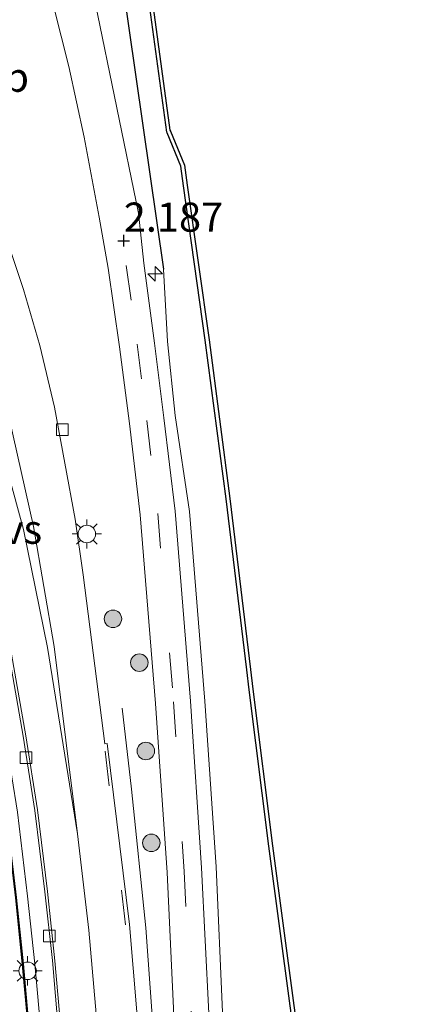
# Model space of a CAD drawing. Units: metres. Extents: x 127233 to 129371, y 462500 to 468753.
# Drawn here: x 128096 to 128130, y 464706 to 464791 of the extents above; entities that cross this region are included whole.
import ezdxf
from ezdxf.enums import TextEntityAlignment as Align

# ---------------------------------------------------------------- set-up
doc = ezdxf.new("R2010")
doc.units = ezdxf.units.M
doc.linetypes.add('VW-3-9_STREEP', pattern=[12, 3, -9])
doc.layers.get('0').update_dxf_attribs({"lineweight": 25})
for name, color, linetype, lineweight in [('B-ME-AL-OVERIG-S-B1', 7, 'Continuous', 18), ('B-ME-BV-GELEIDECONSTRUCTIE-GELEIDERAIL-L-B1', 213, 'BV-GELEIDERAIL', 18), ('B-ME-GR-BOOM-S-B1', 93, 'Continuous', 18), ('B-ME-GW-KRUINLIJN-L-B1', 93, 'Continuous', 18), ('B-ME-IE-GRASLAND-GV-B6', 93, 'Continuous', 18), ('B-ME-IE-MEUBILAIR_WEGMEUBILAIR-LICHTMAST-S-B1', 8, 'Continuous', 18), ('B-ME-KW-GELUIDSWERING-GV-B6', 8, 'Continuous', 18), ('B-ME-KW-SCHERM-L-B1', 8, 'Continuous', 18), ('B-ME-OB-WATERLIJN-L-B1', 133, 'OB-WATERLIJN', 18), ('B-ME-OG-WATER-GV-B6', 153, 'Continuous', 18), ('B-ME-VH-VERH_SOORT-BETON-OVERIG-GV-B6', 8, 'IE-TERREINAFSCHEIDING-NATUURLIJK-HOUTWAL', 18), ('B-ME-VH-VERH_SOORT-BITUMEN-GV-B6', 8, 'IE-TERREINAFSCHEIDING-NATUURLIJK-HOUTWAL', 18), ('B-ME-VV-KOLK-S-B1', 8, 'Continuous', 18), ('B-ME-VW-MARKERING-39STREEP-015-L-B1', 255, 'VW-3-9_STREEP', 18), ('B-ME-VW-MARKERING-STREEP-015-L-B1', 7, 'Continuous', 18), ('B-ME-VW-MARKERING-VERDRIJFSTRP-GV-B6', 7, 'Continuous', 18), ('B-ME-VW-MEUBILAIR_WEGMEUBILAIR-VERKEERSBORD-S-B1', 8, 'Continuous', 18)]:
    doc.layers.add(name, color=color, linetype=linetype, lineweight=lineweight)
for name, color, linetype in [('B-ME-GC-DAMWAND-GV-B6', 10, 'Continuous'), ('B-ME-GW-HOOGTEPUNT-S-B1', 10, 'Continuous'), ('B-ME-IE-TERREINAFSCHEIDING-HAAG-L-B1', 10, 'Continuous')]:
    doc.layers.add(name, color=color, linetype=linetype)
doc.styles.add('NLCS-ISO', font='NLCS-ISO.TTF')
doc.linetypes.add('BV-GELEIDERAIL', pattern='A,10,-3,[108,NLCS.SHX,S=1,R=0,X=0,Y=0],-3', length=16)
doc.linetypes.add('IE-TERREINAFSCHEIDING-NATUURLIJK-HOUTWAL', pattern='A,7,-1.5,[67,NLCS.SHX,S=0.75,R=45,X=0,Y=0],-1.5,7,-1.5,[70,NLCS.SHX,S=0.75,R=0,X=0,Y=0],-1.5', length=20)
doc.linetypes.add('OB-WATERLIJN', pattern='A,10,[32,NLCS.SHX,S=2,R=0,X=0,Y=0],-12', length=22)

# ---------------------------------------------------------------- blocks, each defined once
blk = doc.blocks.new('hecto')
for p, q in [((0, 0.625), (-0.625, 0)), ((0, -0.625), (0, 0.625)), ((-0.625, 0), (0.625, 0)), ((0.625, 0), (0, -0.625))]:
    blk.add_line(p, q)
blk = doc.blocks.new('hoogtepunt')
for p, q in [((-0.5, 0), (0.5, 0)), ((0, 0.5), (0, -0.5))]:
    blk.add_line(p, q)
blk = doc.blocks.new('boom')
h = blk.add_hatch(color=256)
edge = h.paths.add_edge_path()
edge.add_arc((0, 0), 0.75, 0, 360)
blk.add_circle((0, 0), 0.75)
blk = doc.blocks.new('lantaarnpaal')
for p, q in [((-0.884, 0.884), (-0.53, 0.53)), ((0, 0.75), (0, 1.25)), ((0.53, 0.53), (0.884, 0.884)), ((-0.75, 0), (-1.25, 0)), ((0.75, 0), (1.25, 0)), ((-0.53, -0.53), (-0.884, -0.884)), ((0, -0.75), (0, -1.25)), ((0.53, -0.53), (0.884, -0.884))]:
    blk.add_line(p, q)
blk.add_circle((0, 0), 0.75)
blk = doc.blocks.new('kolk')
blk.add_lwpolyline([(-0.5, -0.5), (0.5, -0.5), (0.5, 0.5), (-0.5, 0.5)], close=True)

msp = doc.modelspace()

# ---------------------------------------------------------------- linework, layer by layer
at = {"layer": 'B-ME-BV-GELEIDECONSTRUCTIE-GELEIDERAIL-L-B1'}
msp.add_polyline3d([(128108.648, 464664.944, 4.528), (128108.677, 464668.774, 5.126), (128108.708, 464676.78, 4.919), (128108.634, 464688.762, 4.537), (128108.302, 464696.796, 4.278), (128107.88, 464704.848, 4.014), (128107.313, 464712.77, 3.826), (128106.082, 464724.668, 3.338), (128105.265, 464731.6, 2.705)], dxfattribs=at)
at = {"layer": 'B-ME-GC-DAMWAND-GV-B6'}
for points in [[(128109.0955, 464781.0047, 0.5825), (128106.62, 464799.271, 0.581)], [(128106.917, 464799.311, -0.254), (128109.3769, 464781.1616, -0.254), (128109.413, 464781.074, -0.254), (128110.611, 464778.167, -0.254), (128110.842, 464776.453, -0.254), (128112.722, 464763.203, -0.254), (128114.502, 464749.587, -0.254), (128116.279, 464734.923, -0.254), (128116.479, 464733.221, -0.254), (128118.172, 464719.799, -0.254), (128119.995, 464706.108, -0.254), (128122.243, 464689.732, -0.254), (128124.134, 464675.016, -0.254), (128125.833, 464661.514, -0.254), (128127.785, 464646.503, -0.254), (128129.712, 464631.695, -0.254)], [(128129.3947, 464631.6534, 0.621), (128127.4677, 464646.4617, 0.611), (128125.5156, 464661.4734, 0.598), (128123.8166, 464674.9756, 0.603), (128121.9258, 464689.6898, 0.619), (128119.6779, 464706.0651, 0.57), (128117.8547, 464719.7579, 0.607), (128116.1613, 464733.1823, 0.593), (128115.9613, 464734.8851, 0.574), (128114.1845, 464749.547, 0.552), (128112.4049, 464763.1598, 0.568), (128110.525, 464776.4092, 0.575), (128110.2994, 464778.0833, 0.562), (128109.125, 464780.9329, 0.502), (128109.0955, 464781.0047, 0.5825)]]:
    msp.add_polyline3d(points, dxfattribs=at)
at = {"layer": 'B-ME-GW-KRUINLIJN-L-B1'}
msp.add_polyline3d([(128108.813, 464769.252, 1.994), (128109.16, 464763.056, 1.92), (128109.828, 464756.711, 1.962), (128111.051, 464748.472, 2.027), (128112.374, 464732.206, 2.283), (128113.333, 464717.987, 2.644), (128113.876, 464705.522, 2.993), (128114.69, 464694.258, 3.206), (128114.661, 464680.842, 3.709), (128115.098, 464667.677, 4.066), (128115.132, 464656.222, 4.374), (128115.998, 464643.831, 4.628), (128116.448, 464634.953, 4.64)], dxfattribs=at)
at = {"layer": 'B-ME-IE-GRASLAND-GV-B6'}
for points in [[(128106.62, 464799.271, 0.581), (128109.0955, 464781.0047, 0.5825), (128109.125, 464780.9329, 0.502), (128110.2994, 464778.0833, 0.562), (128110.525, 464776.4092, 0.575), (128112.4049, 464763.1598, 0.568), (128114.1845, 464749.547, 0.552), (128115.9613, 464734.8851, 0.574), (128116.1613, 464733.1823, 0.593), (128117.8547, 464719.7579, 0.607), (128119.6779, 464706.0651, 0.57), (128121.9258, 464689.6898, 0.619), (128123.8166, 464674.9756, 0.603), (128125.5156, 464661.4734, 0.598), (128127.4677, 464646.4617, 0.611), (128129.3947, 464631.6534, 0.621)], [(128116.448, 464634.953, 4.64), (128115.998, 464643.831, 4.628), (128115.132, 464656.222, 4.374), (128115.098, 464667.677, 4.066), (128114.661, 464680.842, 3.709), (128114.69, 464694.258, 3.206), (128113.876, 464705.522, 2.993), (128113.333, 464717.987, 2.644), (128112.374, 464732.206, 2.283), (128111.051, 464748.472, 2.027), (128109.828, 464756.711, 1.962), (128109.16, 464763.056, 1.92), (128108.813, 464769.252, 1.994), (128104.66, 464798.3, 1.97)], [(128104.66, 464798.3, 1.97), (128108.813, 464769.252, 1.994), (128109.16, 464763.056, 1.92), (128109.828, 464756.711, 1.962), (128111.051, 464748.472, 2.027), (128112.374, 464732.206, 2.283), (128113.333, 464717.987, 2.644), (128113.876, 464705.522, 2.993), (128114.69, 464694.258, 3.206), (128114.661, 464680.842, 3.709), (128115.098, 464667.677, 4.066), (128115.132, 464656.222, 4.374), (128115.998, 464643.831, 4.628), (128116.448, 464634.953, 4.64)], [(128098.767, 464794.364, 2.402), (128100.721, 464786.626, 2.293), (128102.01, 464780.585, 2.234), (128103.307, 464773.702, 2.204), (128104.086, 464769.344, 2.142), (128105.045, 464762.605, 2.148), (128105.919, 464756.006, 2.191), (128106.831, 464748.177, 2.249), (128108.148, 464732.015, 2.568)], [(128115.593, 464635.35, 4.872), (128114.994, 464643.706, 4.752), (128114.205, 464656.242, 4.482), (128113.481, 464667.646, 4.194), (128113.25, 464681.052, 3.828), (128113.075, 464693.919, 3.477), (128112.692, 464705.443, 3.208), (128112.072, 464717.908, 2.877), (128111.121, 464732.199, 2.497), (128109.819, 464748.504, 2.189), (128108.858, 464756.509, 2.105), (128108.04, 464762.903, 2.079), (128107.138, 464769.756, 2.062), (128106.692, 464774.049, 1.982), (128102.959, 464792.117, 2.389)], [(128106.888, 464701.472, 3.575), (128105.902, 464713.058, 3.208), (128103.999, 464728.582, 2.661), (128103.794, 464728.552, 2.666), (128101.94, 464743.037, 2.145), (128101.264, 464747.812, 2.029), (128099.466, 464757.427, 1.906), (128098.232, 464762.719, 1.894), (128096.832, 464767.506, 1.885), (128094.869, 464773.345, 2.123), (128093.075, 464778.374, 2.223), (128092.68, 464779.398, 2.246), (128092.424, 464780.185, 2.265), (128092.239, 464781.092, 2.304), (128092.137, 464782.009, 2.327), (128092.147, 464782.937, 2.338), (128092.24, 464784.128, 2.357), (128092.394, 464785.27, 2.374), (128092.675, 464786.285, 2.413), (128093.243, 464787.753, 2.408), (128093.928, 464788.925, 2.41), (128094.564, 464790.036, 2.413), (128095.153, 464791.31, 2.402)], [(128097.408, 464703.18, 3.549), (128096.823, 464709.664, 3.348), (128096.231, 464715.352, 3.136), (128095.371, 464722.588, 2.968), (128094.415, 464728.539, 2.76), (128093.117, 464735.828, 2.485), (128090.023, 464745.263, 2.138), (128086.133, 464753.831, 1.89), (128082.637, 464761.515, 1.943), (128082.546, 464761.474, 1.889), (128086.041, 464753.789, 1.889), (128089.929, 464745.227, 2.136), (128093.019, 464735.804, 2.485), (128094.317, 464728.523, 2.762), (128095.271, 464722.574, 2.97), (128096.131, 464715.34, 3.134), (128096.723, 464709.654, 3.348), (128097.308, 464703.172, 3.548)], [(128084.019, 464762.085, 1.951), (128088.035, 464754.969, 1.927), (128089.449, 464752.235, 1.989), (128090.863, 464749.267, 2.071), (128091.917, 464746.605, 2.144), (128093.174, 464741.339, 2.335), (128094.106, 464736.081, 2.488), (128095.347, 464728.735, 2.74), (128096.316, 464722.676, 2.95), (128097.176, 464715.476, 3.155), (128097.807, 464709.666, 3.351), (128098.372, 464703.36, 3.551), (128098.754, 464697.294, 3.764), (128099.12, 464689.846, 3.978), (128099.263, 464683.224, 4.184), (128099.31, 464675.331, 4.428), (128099.068, 464667.237, 4.597), (128098.693, 464658.977, 4.746), (128098.112, 464651.743, 4.843), (128097.223, 464642.972, 4.989), (128096.26, 464635.643, 5.066), (128095.035, 464627.216, 5.172)], [(128108.148, 464732.015, 2.568), (128109.136, 464717.512, 2.962), (128109.699, 464705.237, 3.332), (128110.11, 464693.794, 3.595), (128110.263, 464680.76, 3.9), (128110.54, 464667.749, 4.255), (128111.214, 464655.745, 4.589), (128112.007, 464643.631, 4.899), (128112.646, 464634.62, 5.047)]]:
    msp.add_polyline3d(points, dxfattribs=at)
at = {"layer": 'B-ME-IE-TERREINAFSCHEIDING-HAAG-L-B1'}
msp.add_polyline3d([(128099.1, 464818.417, 1.941), (128101.051, 464815.019, 1.982), (128102.494, 464809.482, 1.962), (128104.66, 464798.3, 1.97), (128108.813, 464769.252, 1.994)], dxfattribs=at)
at = {"layer": 'B-ME-KW-GELUIDSWERING-GV-B6'}
msp.add_polyline3d([(128097.308, 464703.172, 3.548), (128096.723, 464709.654, 3.348), (128096.131, 464715.34, 3.134), (128095.271, 464722.574, 2.97), (128094.317, 464728.523, 2.762), (128093.019, 464735.804, 2.485), (128089.929, 464745.227, 2.136), (128086.041, 464753.789, 1.889), (128082.546, 464761.474, 1.889), (128082.637, 464761.515, 1.943), (128086.133, 464753.831, 1.89), (128090.023, 464745.263, 2.138), (128093.117, 464735.828, 2.485), (128094.415, 464728.539, 2.76), (128095.371, 464722.588, 2.968), (128096.231, 464715.352, 3.136), (128096.823, 464709.664, 3.348), (128097.408, 464703.18, 3.549)], dxfattribs=at)
at = {"layer": 'B-ME-KW-SCHERM-L-B1'}
msp.add_polyline3d([(128082.612, 464761.449, 4.008), (128086.087, 464753.81, 3.979), (128089.976, 464745.245, 4.182), (128093.068, 464735.816, 4.513), (128094.366, 464728.531, 4.756), (128095.321, 464722.581, 5.02), (128096.181, 464715.346, 5.179), (128096.773, 464709.659, 5.431), (128097.358, 464703.176, 5.642), (128097.734, 464697.266, 5.835), (128098.101, 464689.946, 6.041), (128098.256, 464683.21, 6.205), (128098.286, 464675.258, 6.429), (128098.072, 464667.578, 6.623), (128097.647, 464659.132, 6.773), (128097.072, 464651.809, 6.878), (128096.206, 464643.146, 7.015), (128095.196, 464635.681, 7.095), (128093.976, 464627.372, 7.204), (128092.932, 464620.777, 7.271), (128090.817, 464607.662, 7.397), (128090.296, 464604.201, 7.46)], dxfattribs=at)
at = {"layer": 'B-ME-OB-WATERLIJN-L-B1'}
msp.add_polyline3d([(128106.917, 464799.311, -0.254), (128109.3769, 464781.1616, -0.254), (128109.413, 464781.074, -0.254), (128110.611, 464778.167, -0.254), (128110.842, 464776.453, -0.254), (128112.722, 464763.203, -0.254), (128114.502, 464749.587, -0.254), (128116.279, 464734.923, -0.254), (128116.479, 464733.221, -0.254), (128118.172, 464719.799, -0.254), (128119.995, 464706.108, -0.254), (128122.243, 464689.732, -0.254), (128124.134, 464675.016, -0.254), (128125.833, 464661.514, -0.254), (128127.785, 464646.503, -0.254), (128129.712, 464631.695, -0.254)], dxfattribs=at)
at = {"layer": 'B-ME-OG-WATER-GV-B6'}
msp.add_polyline3d([(128129.712, 464631.695, -0.254), (128127.785, 464646.503, -0.254), (128125.833, 464661.514, -0.254), (128124.134, 464675.016, -0.254), (128122.243, 464689.732, -0.254), (128119.995, 464706.108, -0.254), (128118.172, 464719.799, -0.254), (128116.479, 464733.221, -0.254), (128116.279, 464734.923, -0.254), (128114.502, 464749.587, -0.254), (128112.722, 464763.203, -0.254), (128110.842, 464776.453, -0.254), (128110.611, 464778.167, -0.254), (128109.413, 464781.074, -0.254), (128109.3769, 464781.1616, -0.254), (128106.917, 464799.311, -0.254)], dxfattribs=at)
at = {"layer": 'B-ME-VH-VERH_SOORT-BETON-OVERIG-GV-B6'}
for points in [[(128099.824, 464703.839, 3.596), (128099.318, 464709.968, 3.443), (128098.652, 464715.84, 3.175), (128097.801, 464722.821, 2.986), (128096.804, 464729.195, 2.746), (128095.568, 464736.257, 2.522)], [(128095.79, 464736.237, 2.409), (128097.028, 464729.22, 2.657), (128098.019, 464722.888, 2.874), (128098.867, 464715.878, 3.087), (128099.504, 464709.924, 3.292), (128100.059, 464703.836, 3.511)]]:
    msp.add_polyline3d(points, dxfattribs=at)
at = {"layer": 'B-ME-VH-VERH_SOORT-BITUMEN-GV-B6'}
for points in [[(128112.646, 464634.62, 5.047), (128112.007, 464643.631, 4.899), (128111.214, 464655.745, 4.589), (128110.54, 464667.749, 4.255), (128110.263, 464680.76, 3.9), (128110.11, 464693.794, 3.595), (128109.699, 464705.237, 3.332), (128109.136, 464717.512, 2.962), (128108.148, 464732.015, 2.568), (128106.831, 464748.177, 2.249), (128105.919, 464756.006, 2.191), (128105.045, 464762.605, 2.148), (128104.086, 464769.344, 2.142), (128103.307, 464773.702, 2.204), (128102.01, 464780.585, 2.234), (128100.721, 464786.626, 2.293), (128098.767, 464794.364, 2.402)], [(128102.959, 464792.117, 2.389), (128106.692, 464774.049, 1.982), (128107.138, 464769.756, 2.062), (128108.04, 464762.903, 2.079), (128108.858, 464756.509, 2.105), (128109.819, 464748.504, 2.189), (128111.121, 464732.199, 2.497), (128112.072, 464717.908, 2.877), (128112.692, 464705.443, 3.208), (128113.075, 464693.919, 3.477), (128113.25, 464681.052, 3.828), (128113.481, 464667.646, 4.194), (128114.205, 464656.242, 4.482), (128114.994, 464643.706, 4.752), (128115.593, 464635.35, 4.872)], [(128095.153, 464791.31, 2.402), (128094.564, 464790.036, 2.413), (128093.928, 464788.925, 2.41), (128093.243, 464787.753, 2.408), (128092.675, 464786.285, 2.413), (128092.394, 464785.27, 2.374), (128092.24, 464784.128, 2.357), (128092.147, 464782.937, 2.338), (128092.137, 464782.009, 2.327), (128092.239, 464781.092, 2.304), (128092.424, 464780.185, 2.265), (128092.68, 464779.398, 2.246), (128093.075, 464778.374, 2.223), (128094.869, 464773.345, 2.123), (128096.832, 464767.506, 1.885), (128098.232, 464762.719, 1.894), (128099.466, 464757.427, 1.906), (128101.264, 464747.812, 2.029), (128101.94, 464743.037, 2.145), (128103.794, 464728.552, 2.666), (128103.999, 464728.582, 2.661), (128105.902, 464713.058, 3.208), (128106.888, 464701.472, 3.575)], [(128095.568, 464736.257, 2.522), (128096.804, 464729.195, 2.746), (128097.801, 464722.821, 2.986), (128098.652, 464715.84, 3.175), (128099.318, 464709.968, 3.443), (128099.824, 464703.839, 3.596)], [(128100.059, 464703.836, 3.511), (128099.504, 464709.924, 3.292), (128098.867, 464715.878, 3.087), (128098.019, 464722.888, 2.874), (128097.028, 464729.22, 2.657), (128095.79, 464736.237, 2.409)], [(128098.372, 464703.36, 3.551), (128097.807, 464709.666, 3.351), (128097.176, 464715.476, 3.155), (128096.316, 464722.676, 2.95)]]:
    msp.add_polyline3d(points, dxfattribs=at)
at = {"layer": 'B-ME-VW-MARKERING-39STREEP-015-L-B1'}
for points in [[(128105.625, 464769.564, 2.106), (128106.567, 464762.815, 2.114), (128107.389, 464756.264, 2.15), (128108.323, 464748.305, 2.226), (128109.69, 464732.141, 2.541), (128110.584, 464717.594, 2.932), (128111.191, 464705.513, 3.258), (128111.606, 464693.816, 3.533), (128111.787, 464681.105, 3.852), (128112.013, 464667.764, 4.232), (128112.638, 464656.12, 4.538), (128113.456, 464643.727, 4.83), (128114.086, 464635.205, 4.955), (128114.883, 464624.358, 4.996), (128116.015, 464610.176, 4.932), (128116.775, 464600.674, 4.665)], [(128099.873, 464607.972, 5.271), (128102.06, 464620.81, 5.131), (128103.88, 464632.624, 5.013), (128105.184, 464643.118, 4.884), (128106.298, 464654.927, 4.701), (128106.944, 464666.071, 4.519), (128107.224, 464677.953, 4.226), (128107.089, 464690.161, 3.883), (128106.558, 464701.336, 3.58), (128105.561, 464713.029, 3.227), (128103.789, 464728.163, 2.681)]]:
    msp.add_polyline3d(points, dxfattribs=at)
at = {"layer": 'B-ME-VW-MARKERING-STREEP-015-L-B1'}
msp.add_polyline3d([(128100.801, 464633.023, 5.066), (128102.128, 464643.438, 4.939), (128103.289, 464655.137, 4.771), (128103.907, 464666.074, 4.587), (128104.141, 464677.865, 4.292), (128103.987, 464689.944, 3.963), (128103.416, 464701.152, 3.651), (128102.416, 464712.577, 3.268), (128101.459, 464720.816, 2.981)], dxfattribs=at)
at = {"layer": 'B-ME-VW-MARKERING-VERDRIJFSTRP-GV-B6'}
msp.add_polyline3d([(128099.437, 464736.891, 2.508), (128101.459, 464720.816, 2.981), (128098.888, 464736.815, 2.476), (128096.814, 464746.926, 2.143), (128094.261, 464756.285, 1.977), (128090.9088, 464765.13, 1.963), (128092.9003, 464765.9268, 1.97), (128095.568, 464756.606, 1.999), (128097.68, 464747.18, 2.141), (128099.437, 464736.891, 2.508)], dxfattribs=at)

# ---------------------------------------------------------------- block references
at = {"layer": 'B-ME-AL-OVERIG-S-B1', "rotation": 90}
msp.add_blockref('hecto', (128108.116, 464768.858, 2.995), dxfattribs=at)
at = {"layer": 'B-ME-GR-BOOM-S-B1', "rotation": 90}
for p in [(128104.487, 464739.264, 2.474), (128106.754, 464735.507, 2.644), (128107.306, 464727.932, 2.675), (128107.777, 464720.049, 3.087)]:
    msp.add_blockref('boom', p, dxfattribs=at)
at = {"layer": 'B-ME-GW-HOOGTEPUNT-S-B1', "rotation": 90}
msp.add_blockref('hoogtepunt', (128105.414, 464771.683, 2.187), dxfattribs=at)
msp.add_blockref('hoogtepunt', (128105.414, 464771.683, 2.187), dxfattribs=at)
at = {"layer": 'B-ME-IE-MEUBILAIR_WEGMEUBILAIR-LICHTMAST-S-B1', "rotation": 90}
for p in [(128102.252, 464746.542, 2.17), (128097.174, 464709.075, 3.417)]:
    msp.add_blockref('lantaarnpaal', p, dxfattribs=at)
at = {"layer": 'B-ME-VV-KOLK-S-B1', "rotation": 90}
for p in [(128100.151, 464755.479, 2.037), (128097.039, 464727.355, 2.806), (128099.034, 464712.075, 3.323)]:
    msp.add_blockref('kolk', p, dxfattribs=at)

# ---------------------------------------------------------------- texts
at = {"layer": 'B-ME-GW-HOOGTEPUNT-S-B1', "ltscale": 0.2, "style": 'NLCS-ISO'}
msp.add_text('2.187', height=2.5, dxfattribs=at).set_placement((128105.414, 464771.683, 2.187), align=Align.BOTTOM_LEFT)
msp.add_text('2.187', height=2.5, dxfattribs=at).set_placement((128105.414, 464771.683, 2.187), align=Align.BOTTOM_LEFT)
at = {"layer": 'B-ME-VW-MARKERING-VERDRIJFSTRP-GV-B6', "ltscale": 0.2, "style": 'NLCS-ISO'}
msp.add_text('vs', height=2.5, dxfattribs=at).set_placement((128096.7353, 464746.9467), align=Align.MIDDLE_CENTER)
at = {"layer": 'B-ME-VW-MEUBILAIR_WEGMEUBILAIR-VERKEERSBORD-S-B1', "ltscale": 0.2, "style": 'NLCS-ISO'}
msp.add_text('vb', height=2.5, dxfattribs=at).set_placement((128093.408, 464783.683, 2.394), align=Align.BOTTOM_LEFT)

doc.saveas('drawing.dxf')
